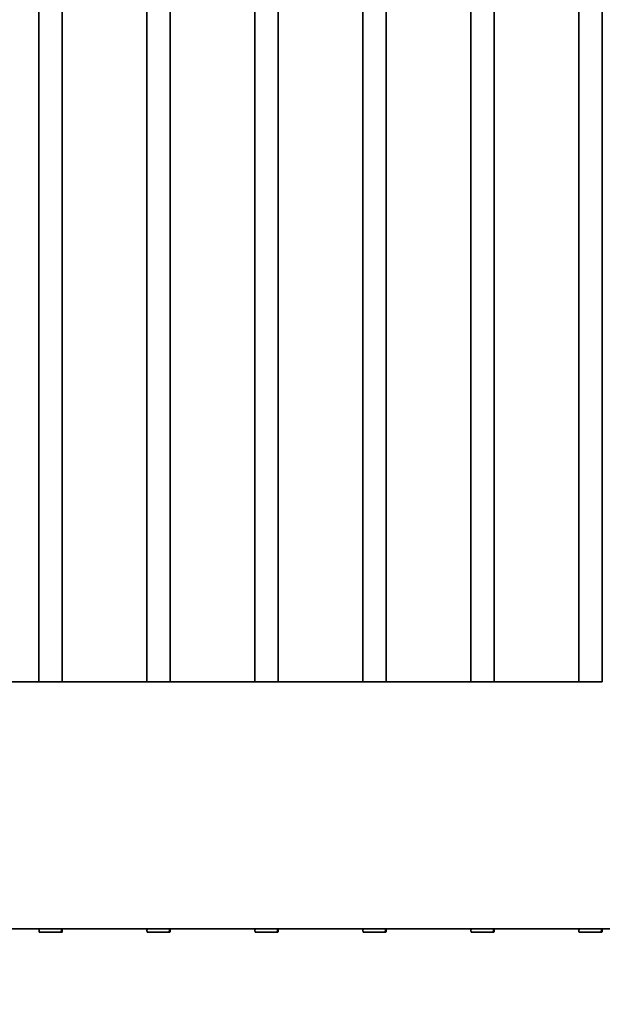
# Model space of a CAD drawing. Units: millimetres. Extents: x 0 to 89130, y -6243 to 25200.
# Drawn here: x 16371 to 17126, y 9143 to 10419 of the extents above; entities that cross this region are included whole.
import ezdxf

# ---------------------------------------------------------------- set-up
doc = ezdxf.new("R2010")
doc.units = ezdxf.units.MM
doc.header["$LTSCALE"] = 60
doc.layers.add('WT02', color=7, linetype='Continuous', lineweight=35)
doc.layers.add('WT04', color=7, linetype='Continuous', lineweight=25)
doc.styles.add('Heras 3_5', font='arial.ttf')
doc.dimstyles.new('Heras', dxfattribs={"dimscale": 60, "dimtxt": 3.5, "dimasz": 2.5, "dimexe": 1.5, "dimexo": 1, "dimgap": 0.5, "dimtad": 1, "dimdec": 1, "dimrnd": 1e-08, "dimtxsty": 'Heras 3_5', "dimcen": 0.09, "dimdle": 15, "dimclrd": 7, "dimclre": 7, "dimclrt": 7, "dimadec": 1, "dimazin": 2, "dimtfac": 0.714286, "dimtmove": 0, "dimatfit": 3, "dimfxl": 1, "dimtolj": 1, "dimlwd": 25, "dimlwe": 25, "dimarcsym": 0})

# ---------------------------------------------------------------- blocks, each defined once
blk = doc.blocks.new('*D13')
at = {"layer": 'Defpoints', "color": 0, "linetype": 'Continuous', "transparency": 16777216}
for p in [(3113, 9339.8), (31898, 8323.6), (31898, 7488)]:
    blk.add_point(p, dxfattribs=at)
at = {"layer": 'WT04', "color": 7, "linetype": 'Continuous', "lineweight": 25, "transparency": 16777216}
for p, q in [((3113, 9279.8), (3113, 7398)), ((31898, 8263.6), (31898, 7398)), ((3263, 7488), (31748, 7488))]:
    blk.add_line(p, q, dxfattribs=at)
at = {"layer": 'WT04', "color": 7, "linetype": 'Continuous', "transparency": 16777216}
for points in [[(3263, 7513), (3263, 7463), (3113, 7488)], [(31748, 7513), (31748, 7463), (31898, 7488)]]:
    blk.add_solid(points, dxfattribs=at)
at = {"layer": 'WT04', "color": 7, "linetype": 'Continuous', "lineweight": 25, "transparency": 16777216, "insert": (17505.5, 7626.6), "char_height": 210, "attachment_point": 5, "style": 'Heras 3_5'}
blk.add_mtext('\\A1;C', dxfattribs=at)

msp = doc.modelspace()

# ---------------------------------------------------------------- linework, layer by layer
at = {"layer": 'WT02'}
for p, q in [((16396.02, 9560.9), (16396.02, 11598.1)), ((16426.02, 9560.9), (16426.02, 11598.1)), ((16536.02, 9560.9), (16536.02, 11598.1)), ((16566.02, 9560.9), (16566.02, 11598.1)), ((16676.02, 9560.9), (16676.02, 11598.1)), ((16706.02, 9560.9), (16706.02, 11598.1)), ((16816.02, 9560.9), (16816.02, 11598.1)), ((16846.02, 9560.9), (16846.02, 11598.1)), ((16956.02, 9560.9), (16956.02, 11598.1)), ((16986.02, 9560.9), (16986.02, 11598.1)), ((17096.02, 9560.9), (17096.02, 11598.1)), ((17126.02, 9560.9), (17126.02, 11598.1)), ((16286.32, 9560.9), (16395.72, 9560.9)), ((16426.32, 9560.9), (16535.72, 9560.9)), ((16566.32, 9560.9), (16675.72, 9560.9)), ((16706.32, 9560.9), (16815.72, 9560.9)), ((16846.32, 9560.9), (16955.72, 9560.9)), ((16986.32, 9560.9), (17095.72, 9560.9)), ((15596.02, 9240.4), (19231.02, 9240.4)), ((16396.05, 9238.7), (16396.05, 9238.21)), ((16396.08, 9239.1), (16396.24, 9239.1)), ((16424.72, 9236.1), (16396.17, 9236.1)), ((16396.32, 9240.4), (16396.32, 9239.5)), ((16425.87, 9236.1), (16424.72, 9236.1)), ((16425.16, 9238.21), (16425.16, 9240.4)), ((16425.96, 9239.1), (16425.16, 9239.1)), ((16425.72, 9240.4), (16425.72, 9239.5)), ((16425.99, 9238.7), (16425.99, 9238.21)), ((16536.05, 9238.7), (16536.05, 9238.21)), ((16536.08, 9239.1), (16536.24, 9239.1)), ((16564.72, 9236.1), (16536.17, 9236.1)), ((16536.32, 9240.4), (16536.32, 9239.5)), ((16565.87, 9236.1), (16564.72, 9236.1)), ((16565.16, 9238.21), (16565.16, 9240.4)), ((16565.96, 9239.1), (16565.16, 9239.1)), ((16565.72, 9240.4), (16565.72, 9239.5)), ((16565.99, 9238.7), (16565.99, 9238.21)), ((16676.05, 9238.7), (16676.05, 9238.21)), ((16676.08, 9239.1), (16676.24, 9239.1)), ((16704.72, 9236.1), (16676.17, 9236.1)), ((16676.32, 9240.4), (16676.32, 9239.5)), ((16705.87, 9236.1), (16704.72, 9236.1)), ((16705.16, 9238.21), (16705.16, 9240.4)), ((16705.96, 9239.1), (16705.16, 9239.1)), ((16705.72, 9240.4), (16705.72, 9239.5)), ((16705.99, 9238.7), (16705.99, 9238.21)), ((16816.05, 9238.7), (16816.05, 9238.21)), ((16816.08, 9239.1), (16816.24, 9239.1)), ((16844.72, 9236.1), (16816.17, 9236.1)), ((16816.32, 9240.4), (16816.32, 9239.5)), ((16845.87, 9236.1), (16844.72, 9236.1)), ((16845.16, 9238.21), (16845.16, 9240.4)), ((16845.96, 9239.1), (16845.16, 9239.1)), ((16845.72, 9240.4), (16845.72, 9239.5)), ((16845.99, 9238.7), (16845.99, 9238.21)), ((16956.05, 9238.7), (16956.05, 9238.21)), ((16956.08, 9239.1), (16956.24, 9239.1)), ((16984.72, 9236.1), (16956.17, 9236.1)), ((16956.32, 9240.4), (16956.32, 9239.5)), ((16985.87, 9236.1), (16984.72, 9236.1)), ((16985.16, 9238.21), (16985.16, 9240.4)), ((16985.96, 9239.1), (16985.16, 9239.1)), ((16985.72, 9240.4), (16985.72, 9239.5)), ((16985.99, 9238.7), (16985.99, 9238.21)), ((17096.05, 9238.7), (17096.05, 9238.21)), ((17096.08, 9239.1), (17096.24, 9239.1)), ((17124.72, 9236.1), (17096.17, 9236.1)), ((17096.32, 9240.4), (17096.32, 9239.5)), ((17125.87, 9236.1), (17124.72, 9236.1)), ((17125.16, 9238.21), (17125.16, 9240.4)), ((17125.96, 9239.1), (17125.16, 9239.1)), ((17125.72, 9240.4), (17125.72, 9239.5)), ((17125.99, 9238.7), (17125.99, 9238.21))]:
    msp.add_line(p, q, dxfattribs=at)
for centre, major_axis, start_param, end_param in [((16411.02, 9243.3), (-3.08, -25.92), 4.9845872, 5.0602313), ((16411.02, 9243.3), (-3.08, -25.92), 1.3573391, 1.4329833), ((16411.02, 9243.3), (-3.08, 25.92), 4.3645467, 4.4401908), ((16551.02, 9243.3), (-3.08, -25.92), 4.9845872, 5.0602313), ((16551.02, 9243.3), (-3.08, -25.92), 1.3573391, 1.4329833), ((16551.02, 9243.3), (-3.08, 25.92), 4.3645467, 4.4401908), ((16691.02, 9243.3), (-3.08, -25.92), 4.9845872, 5.0602313), ((16691.02, 9243.3), (-3.08, -25.92), 1.3573391, 1.4329833), ((16691.02, 9243.3), (-3.08, 25.92), 4.3645467, 4.4401908), ((16831.02, 9243.3), (-3.08, -25.92), 4.9845872, 5.0602313), ((16831.02, 9243.3), (-3.08, -25.92), 1.3573391, 1.4329833), ((16831.02, 9243.3), (-3.08, 25.92), 4.3645467, 4.4401908), ((16971.02, 9243.3), (-3.08, -25.92), 4.9845872, 5.0602313), ((16971.02, 9243.3), (-3.08, -25.92), 1.3573391, 1.4329833), ((16971.02, 9243.3), (-3.08, 25.92), 4.3645467, 4.4401908), ((17111.02, 9243.3), (-3.08, -25.92), 4.9845872, 5.0602313), ((17111.02, 9243.3), (-3.08, -25.92), 1.3573391, 1.4329833), ((17111.02, 9243.3), (-3.08, 25.92), 4.3645467, 4.4401908)]:
    msp.add_ellipse(centre, major_axis=major_axis, ratio=0.5663244, start_param=start_param, end_param=end_param, dxfattribs=at)
for points, knots in [([(16411.02, 9560.75), (16410.06, 9560.75), (16409.07, 9560.76), (16407.09, 9560.76), (16406.11, 9560.77), (16404.23, 9560.78), (16403.32, 9560.79), (16401.65, 9560.81), (16400.88, 9560.82), (16399.53, 9560.84), (16398.89, 9560.85), (16397.76, 9560.86), (16397.28, 9560.87), (16396.5, 9560.89), (16396.2, 9560.89), (16395.81, 9560.9), (16395.72, 9560.9), (16395.72, 9560.9)], [0, 0, 0, 0, 0.2881729, 0.2881729, 0.5763457, 0.5763457, 0.8645186, 0.8645186, 1.1526914, 1.1526914, 1.4408643, 1.4408643, 1.7290371, 1.7290371, 2.01721, 2.01721, 2.3053829, 2.3053829, 2.3053829, 2.3053829]), ([(16426.32, 9560.9), (16426.32, 9560.9), (16426.23, 9560.9), (16425.84, 9560.89), (16425.55, 9560.89), (16424.77, 9560.87), (16424.28, 9560.86), (16423.16, 9560.85), (16422.52, 9560.84), (16421.16, 9560.82), (16420.4, 9560.81), (16418.72, 9560.79), (16417.82, 9560.78), (16415.94, 9560.77), (16414.95, 9560.76), (16412.98, 9560.76), (16411.98, 9560.75), (16411.02, 9560.75)], [6.9161486, 6.9161486, 6.9161486, 6.9161486, 7.2043214, 7.2043214, 7.4924943, 7.4924943, 7.7806671, 7.7806671, 8.06884, 8.06884, 8.3570128, 8.3570128, 8.6451857, 8.6451857, 8.9333586, 8.9333586, 9.2215314, 9.2215314, 9.2215314, 9.2215314]), ([(16551.02, 9560.75), (16550.06, 9560.75), (16549.07, 9560.76), (16547.09, 9560.76), (16546.11, 9560.77), (16544.23, 9560.78), (16543.32, 9560.79), (16541.65, 9560.81), (16540.88, 9560.82), (16539.53, 9560.84), (16538.89, 9560.85), (16537.76, 9560.86), (16537.28, 9560.87), (16536.5, 9560.89), (16536.2, 9560.89), (16535.81, 9560.9), (16535.72, 9560.9), (16535.72, 9560.9)], [0, 0, 0, 0, 0.2881729, 0.2881729, 0.5763457, 0.5763457, 0.8645186, 0.8645186, 1.1526914, 1.1526914, 1.4408643, 1.4408643, 1.7290371, 1.7290371, 2.01721, 2.01721, 2.3053829, 2.3053829, 2.3053829, 2.3053829]), ([(16566.32, 9560.9), (16566.32, 9560.9), (16566.23, 9560.9), (16565.84, 9560.89), (16565.55, 9560.89), (16564.77, 9560.87), (16564.28, 9560.86), (16563.16, 9560.85), (16562.52, 9560.84), (16561.16, 9560.82), (16560.4, 9560.81), (16558.72, 9560.79), (16557.82, 9560.78), (16555.94, 9560.77), (16554.95, 9560.76), (16552.98, 9560.76), (16551.98, 9560.75), (16551.02, 9560.75)], [6.9161486, 6.9161486, 6.9161486, 6.9161486, 7.2043214, 7.2043214, 7.4924943, 7.4924943, 7.7806671, 7.7806671, 8.06884, 8.06884, 8.3570128, 8.3570128, 8.6451857, 8.6451857, 8.9333586, 8.9333586, 9.2215314, 9.2215314, 9.2215314, 9.2215314]), ([(16691.02, 9560.75), (16690.06, 9560.75), (16689.07, 9560.76), (16687.09, 9560.76), (16686.11, 9560.77), (16684.23, 9560.78), (16683.32, 9560.79), (16681.65, 9560.81), (16680.88, 9560.82), (16679.53, 9560.84), (16678.89, 9560.85), (16677.76, 9560.86), (16677.28, 9560.87), (16676.5, 9560.89), (16676.2, 9560.89), (16675.81, 9560.9), (16675.72, 9560.9), (16675.72, 9560.9)], [0, 0, 0, 0, 0.2881729, 0.2881729, 0.5763457, 0.5763457, 0.8645186, 0.8645186, 1.1526914, 1.1526914, 1.4408643, 1.4408643, 1.7290371, 1.7290371, 2.01721, 2.01721, 2.3053829, 2.3053829, 2.3053829, 2.3053829]), ([(16706.32, 9560.9), (16706.32, 9560.9), (16706.23, 9560.9), (16705.84, 9560.89), (16705.55, 9560.89), (16704.77, 9560.87), (16704.28, 9560.86), (16703.16, 9560.85), (16702.52, 9560.84), (16701.16, 9560.82), (16700.4, 9560.81), (16698.72, 9560.79), (16697.82, 9560.78), (16695.94, 9560.77), (16694.95, 9560.76), (16692.98, 9560.76), (16691.98, 9560.75), (16691.02, 9560.75)], [6.9161486, 6.9161486, 6.9161486, 6.9161486, 7.2043214, 7.2043214, 7.4924943, 7.4924943, 7.7806671, 7.7806671, 8.06884, 8.06884, 8.3570128, 8.3570128, 8.6451857, 8.6451857, 8.9333586, 8.9333586, 9.2215314, 9.2215314, 9.2215314, 9.2215314]), ([(16831.02, 9560.75), (16830.06, 9560.75), (16829.07, 9560.76), (16827.09, 9560.76), (16826.11, 9560.77), (16824.23, 9560.78), (16823.32, 9560.79), (16821.65, 9560.81), (16820.88, 9560.82), (16819.53, 9560.84), (16818.89, 9560.85), (16817.76, 9560.86), (16817.28, 9560.87), (16816.5, 9560.89), (16816.2, 9560.89), (16815.81, 9560.9), (16815.72, 9560.9), (16815.72, 9560.9)], [0, 0, 0, 0, 0.2881729, 0.2881729, 0.5763457, 0.5763457, 0.8645186, 0.8645186, 1.1526914, 1.1526914, 1.4408643, 1.4408643, 1.7290371, 1.7290371, 2.01721, 2.01721, 2.3053829, 2.3053829, 2.3053829, 2.3053829]), ([(16846.32, 9560.9), (16846.32, 9560.9), (16846.23, 9560.9), (16845.84, 9560.89), (16845.55, 9560.89), (16844.77, 9560.87), (16844.28, 9560.86), (16843.16, 9560.85), (16842.52, 9560.84), (16841.16, 9560.82), (16840.4, 9560.81), (16838.72, 9560.79), (16837.82, 9560.78), (16835.94, 9560.77), (16834.95, 9560.76), (16832.98, 9560.76), (16831.98, 9560.75), (16831.02, 9560.75)], [6.9161486, 6.9161486, 6.9161486, 6.9161486, 7.2043214, 7.2043214, 7.4924943, 7.4924943, 7.7806671, 7.7806671, 8.06884, 8.06884, 8.3570128, 8.3570128, 8.6451857, 8.6451857, 8.9333586, 8.9333586, 9.2215314, 9.2215314, 9.2215314, 9.2215314]), ([(16971.02, 9560.75), (16970.06, 9560.75), (16969.07, 9560.76), (16967.09, 9560.76), (16966.11, 9560.77), (16964.23, 9560.78), (16963.32, 9560.79), (16961.65, 9560.81), (16960.88, 9560.82), (16959.53, 9560.84), (16958.89, 9560.85), (16957.76, 9560.86), (16957.28, 9560.87), (16956.5, 9560.89), (16956.2, 9560.89), (16955.81, 9560.9), (16955.72, 9560.9), (16955.72, 9560.9)], [0, 0, 0, 0, 0.2881729, 0.2881729, 0.5763457, 0.5763457, 0.8645186, 0.8645186, 1.1526914, 1.1526914, 1.4408643, 1.4408643, 1.7290371, 1.7290371, 2.01721, 2.01721, 2.3053829, 2.3053829, 2.3053829, 2.3053829]), ([(16986.32, 9560.9), (16986.32, 9560.9), (16986.23, 9560.9), (16985.84, 9560.89), (16985.55, 9560.89), (16984.77, 9560.87), (16984.28, 9560.86), (16983.16, 9560.85), (16982.52, 9560.84), (16981.16, 9560.82), (16980.4, 9560.81), (16978.72, 9560.79), (16977.82, 9560.78), (16975.94, 9560.77), (16974.95, 9560.76), (16972.98, 9560.76), (16971.98, 9560.75), (16971.02, 9560.75)], [6.9161486, 6.9161486, 6.9161486, 6.9161486, 7.2043214, 7.2043214, 7.4924943, 7.4924943, 7.7806671, 7.7806671, 8.06884, 8.06884, 8.3570128, 8.3570128, 8.6451857, 8.6451857, 8.9333586, 8.9333586, 9.2215314, 9.2215314, 9.2215314, 9.2215314]), ([(17111.02, 9560.75), (17110.06, 9560.75), (17109.07, 9560.76), (17107.09, 9560.76), (17106.11, 9560.77), (17104.23, 9560.78), (17103.32, 9560.79), (17101.65, 9560.81), (17100.88, 9560.82), (17099.53, 9560.84), (17098.89, 9560.85), (17097.76, 9560.86), (17097.28, 9560.87), (17096.5, 9560.89), (17096.2, 9560.89), (17095.81, 9560.9), (17095.72, 9560.9), (17095.72, 9560.9)], [0, 0, 0, 0, 0.2881729, 0.2881729, 0.5763457, 0.5763457, 0.8645186, 0.8645186, 1.1526914, 1.1526914, 1.4408643, 1.4408643, 1.7290371, 1.7290371, 2.01721, 2.01721, 2.3053829, 2.3053829, 2.3053829, 2.3053829]), ([(17126.32, 9560.9), (17126.32, 9560.9), (17126.23, 9560.9), (17125.84, 9560.89), (17125.55, 9560.89), (17124.77, 9560.87), (17124.28, 9560.86), (17123.16, 9560.85), (17122.52, 9560.84), (17121.16, 9560.82), (17120.4, 9560.81), (17118.72, 9560.79), (17117.82, 9560.78), (17115.94, 9560.77), (17114.95, 9560.76), (17112.98, 9560.76), (17111.98, 9560.75), (17111.02, 9560.75)], [6.9161486, 6.9161486, 6.9161486, 6.9161486, 7.2043214, 7.2043214, 7.4924943, 7.4924943, 7.7806671, 7.7806671, 8.06884, 8.06884, 8.3570128, 8.3570128, 8.6451857, 8.6451857, 8.9333586, 8.9333586, 9.2215314, 9.2215314, 9.2215314, 9.2215314]), ([(16396.05, 9238.7), (16396.05, 9238.75), (16396.05, 9238.8), (16396.05, 9238.9), (16396.06, 9238.95), (16396.06, 9239.02), (16396.07, 9239.05), (16396.07, 9239.09), (16396.08, 9239.1), (16396.08, 9239.1)], [0.122163842, 0.122163842, 0.122163842, 0.122163842, 0.137207752, 0.137207752, 0.152251662, 0.152251662, 0.167706176, 0.167706176, 0.183160689, 0.183160689, 0.183160689, 0.183160689]), ([(16396.06, 9238.01), (16396.05, 9238.02), (16396.05, 9238.04), (16396.05, 9238.1), (16396.05, 9238.16), (16396.05, 9238.21)], [0.102103662, 0.102103662, 0.102103662, 0.102103662, 0.107027542, 0.107027542, 0.122163987, 0.122163987, 0.122163987, 0.122163987]), ([(16396.24, 9239.1), (16396.25, 9239.1), (16396.26, 9239.11), (16396.28, 9239.15), (16396.29, 9239.18), (16396.31, 9239.26), (16396.31, 9239.3), (16396.32, 9239.4), (16396.32, 9239.45), (16396.32, 9239.5)], [-0.061934628, -0.061934628, -0.061934628, -0.061934628, -0.0460046, -0.0460046, -0.030074573, -0.030074573, -0.015037286, -0.015037286, 0, 0, 0, 0]), ([(16425.16, 9238.21), (16425.16, 9238.16), (16425.16, 9238.1), (16425.15, 9238.04), (16425.14, 9238.02), (16425.14, 9238.01)], [0.244328001, 0.244328001, 0.244328001, 0.244328001, 0.259371911, 0.259371911, 0.264381037, 0.264381037, 0.264381037, 0.264381037]), ([(16425.8, 9239.1), (16425.79, 9239.1), (16425.78, 9239.11), (16425.76, 9239.15), (16425.75, 9239.18), (16425.74, 9239.26), (16425.73, 9239.3), (16425.73, 9239.4), (16425.72, 9239.45), (16425.72, 9239.5)], [-0.061934628, -0.061934628, -0.061934628, -0.061934628, -0.0460046, -0.0460046, -0.030074573, -0.030074573, -0.015037286, -0.015037286, 0, 0, 0, 0]), ([(16425.99, 9238.7), (16425.99, 9238.75), (16425.99, 9238.8), (16425.99, 9238.9), (16425.99, 9238.95), (16425.98, 9239.02), (16425.98, 9239.05), (16425.97, 9239.09), (16425.97, 9239.1), (16425.96, 9239.1)], [0.122163842, 0.122163842, 0.122163842, 0.122163842, 0.137207752, 0.137207752, 0.152251662, 0.152251662, 0.167706176, 0.167706176, 0.183160689, 0.183160689, 0.183160689, 0.183160689]), ([(16425.99, 9238.01), (16425.99, 9238.02), (16425.99, 9238.04), (16425.99, 9238.1), (16425.99, 9238.16), (16425.99, 9238.21)], [0.102103662, 0.102103662, 0.102103662, 0.102103662, 0.107027542, 0.107027542, 0.122163987, 0.122163987, 0.122163987, 0.122163987]), ([(16536.05, 9238.7), (16536.05, 9238.75), (16536.05, 9238.8), (16536.05, 9238.9), (16536.06, 9238.95), (16536.06, 9239.02), (16536.07, 9239.05), (16536.07, 9239.09), (16536.08, 9239.1), (16536.08, 9239.1)], [0.122163842, 0.122163842, 0.122163842, 0.122163842, 0.137207752, 0.137207752, 0.152251662, 0.152251662, 0.167706176, 0.167706176, 0.183160689, 0.183160689, 0.183160689, 0.183160689]), ([(16536.06, 9238.01), (16536.05, 9238.02), (16536.05, 9238.04), (16536.05, 9238.1), (16536.05, 9238.16), (16536.05, 9238.21)], [0.102103662, 0.102103662, 0.102103662, 0.102103662, 0.107027542, 0.107027542, 0.122163987, 0.122163987, 0.122163987, 0.122163987]), ([(16536.24, 9239.1), (16536.25, 9239.1), (16536.26, 9239.11), (16536.28, 9239.15), (16536.29, 9239.18), (16536.31, 9239.26), (16536.31, 9239.3), (16536.32, 9239.4), (16536.32, 9239.45), (16536.32, 9239.5)], [-0.061934628, -0.061934628, -0.061934628, -0.061934628, -0.0460046, -0.0460046, -0.030074573, -0.030074573, -0.015037286, -0.015037286, 0, 0, 0, 0]), ([(16565.16, 9238.21), (16565.16, 9238.16), (16565.16, 9238.1), (16565.15, 9238.04), (16565.14, 9238.02), (16565.14, 9238.01)], [0.244328001, 0.244328001, 0.244328001, 0.244328001, 0.259371911, 0.259371911, 0.264381037, 0.264381037, 0.264381037, 0.264381037]), ([(16565.8, 9239.1), (16565.79, 9239.1), (16565.78, 9239.11), (16565.76, 9239.15), (16565.75, 9239.18), (16565.74, 9239.26), (16565.73, 9239.3), (16565.73, 9239.4), (16565.72, 9239.45), (16565.72, 9239.5)], [-0.061934628, -0.061934628, -0.061934628, -0.061934628, -0.0460046, -0.0460046, -0.030074573, -0.030074573, -0.015037286, -0.015037286, 0, 0, 0, 0]), ([(16565.99, 9238.7), (16565.99, 9238.75), (16565.99, 9238.8), (16565.99, 9238.9), (16565.99, 9238.95), (16565.98, 9239.02), (16565.98, 9239.05), (16565.97, 9239.09), (16565.97, 9239.1), (16565.96, 9239.1)], [0.122163842, 0.122163842, 0.122163842, 0.122163842, 0.137207752, 0.137207752, 0.152251662, 0.152251662, 0.167706176, 0.167706176, 0.183160689, 0.183160689, 0.183160689, 0.183160689]), ([(16565.99, 9238.01), (16565.99, 9238.02), (16565.99, 9238.04), (16565.99, 9238.1), (16565.99, 9238.16), (16565.99, 9238.21)], [0.102103662, 0.102103662, 0.102103662, 0.102103662, 0.107027542, 0.107027542, 0.122163987, 0.122163987, 0.122163987, 0.122163987]), ([(16676.05, 9238.7), (16676.05, 9238.75), (16676.05, 9238.8), (16676.05, 9238.9), (16676.06, 9238.95), (16676.06, 9239.02), (16676.07, 9239.05), (16676.07, 9239.09), (16676.08, 9239.1), (16676.08, 9239.1)], [0.122163842, 0.122163842, 0.122163842, 0.122163842, 0.137207752, 0.137207752, 0.152251662, 0.152251662, 0.167706176, 0.167706176, 0.183160689, 0.183160689, 0.183160689, 0.183160689]), ([(16676.06, 9238.01), (16676.05, 9238.02), (16676.05, 9238.04), (16676.05, 9238.1), (16676.05, 9238.16), (16676.05, 9238.21)], [0.102103662, 0.102103662, 0.102103662, 0.102103662, 0.107027542, 0.107027542, 0.122163987, 0.122163987, 0.122163987, 0.122163987]), ([(16676.24, 9239.1), (16676.25, 9239.1), (16676.26, 9239.11), (16676.28, 9239.15), (16676.29, 9239.18), (16676.31, 9239.26), (16676.31, 9239.3), (16676.32, 9239.4), (16676.32, 9239.45), (16676.32, 9239.5)], [-0.061934628, -0.061934628, -0.061934628, -0.061934628, -0.0460046, -0.0460046, -0.030074573, -0.030074573, -0.015037286, -0.015037286, 0, 0, 0, 0]), ([(16705.16, 9238.21), (16705.16, 9238.16), (16705.16, 9238.1), (16705.15, 9238.04), (16705.14, 9238.02), (16705.14, 9238.01)], [0.244328001, 0.244328001, 0.244328001, 0.244328001, 0.259371911, 0.259371911, 0.264381037, 0.264381037, 0.264381037, 0.264381037]), ([(16705.8, 9239.1), (16705.79, 9239.1), (16705.78, 9239.11), (16705.76, 9239.15), (16705.75, 9239.18), (16705.74, 9239.26), (16705.73, 9239.3), (16705.73, 9239.4), (16705.72, 9239.45), (16705.72, 9239.5)], [-0.061934628, -0.061934628, -0.061934628, -0.061934628, -0.0460046, -0.0460046, -0.030074573, -0.030074573, -0.015037286, -0.015037286, 0, 0, 0, 0]), ([(16705.99, 9238.7), (16705.99, 9238.75), (16705.99, 9238.8), (16705.99, 9238.9), (16705.99, 9238.95), (16705.98, 9239.02), (16705.98, 9239.05), (16705.97, 9239.09), (16705.97, 9239.1), (16705.96, 9239.1)], [0.122163842, 0.122163842, 0.122163842, 0.122163842, 0.137207752, 0.137207752, 0.152251662, 0.152251662, 0.167706176, 0.167706176, 0.183160689, 0.183160689, 0.183160689, 0.183160689]), ([(16705.99, 9238.01), (16705.99, 9238.02), (16705.99, 9238.04), (16705.99, 9238.1), (16705.99, 9238.16), (16705.99, 9238.21)], [0.102103662, 0.102103662, 0.102103662, 0.102103662, 0.107027542, 0.107027542, 0.122163987, 0.122163987, 0.122163987, 0.122163987]), ([(16816.05, 9238.7), (16816.05, 9238.75), (16816.05, 9238.8), (16816.05, 9238.9), (16816.06, 9238.95), (16816.06, 9239.02), (16816.07, 9239.05), (16816.07, 9239.09), (16816.08, 9239.1), (16816.08, 9239.1)], [0.122163842, 0.122163842, 0.122163842, 0.122163842, 0.137207752, 0.137207752, 0.152251662, 0.152251662, 0.167706176, 0.167706176, 0.183160689, 0.183160689, 0.183160689, 0.183160689]), ([(16816.06, 9238.01), (16816.05, 9238.02), (16816.05, 9238.04), (16816.05, 9238.1), (16816.05, 9238.16), (16816.05, 9238.21)], [0.102103662, 0.102103662, 0.102103662, 0.102103662, 0.107027542, 0.107027542, 0.122163987, 0.122163987, 0.122163987, 0.122163987]), ([(16816.24, 9239.1), (16816.25, 9239.1), (16816.26, 9239.11), (16816.28, 9239.15), (16816.29, 9239.18), (16816.31, 9239.26), (16816.31, 9239.3), (16816.32, 9239.4), (16816.32, 9239.45), (16816.32, 9239.5)], [-0.061934628, -0.061934628, -0.061934628, -0.061934628, -0.0460046, -0.0460046, -0.030074573, -0.030074573, -0.015037286, -0.015037286, 0, 0, 0, 0]), ([(16845.16, 9238.21), (16845.16, 9238.16), (16845.16, 9238.1), (16845.15, 9238.04), (16845.14, 9238.02), (16845.14, 9238.01)], [0.244328001, 0.244328001, 0.244328001, 0.244328001, 0.259371911, 0.259371911, 0.264381037, 0.264381037, 0.264381037, 0.264381037]), ([(16845.8, 9239.1), (16845.79, 9239.1), (16845.78, 9239.11), (16845.76, 9239.15), (16845.75, 9239.18), (16845.74, 9239.26), (16845.73, 9239.3), (16845.73, 9239.4), (16845.72, 9239.45), (16845.72, 9239.5)], [-0.061934628, -0.061934628, -0.061934628, -0.061934628, -0.0460046, -0.0460046, -0.030074573, -0.030074573, -0.015037286, -0.015037286, 0, 0, 0, 0]), ([(16845.99, 9238.7), (16845.99, 9238.75), (16845.99, 9238.8), (16845.99, 9238.9), (16845.99, 9238.95), (16845.98, 9239.02), (16845.98, 9239.05), (16845.97, 9239.09), (16845.97, 9239.1), (16845.96, 9239.1)], [0.122163842, 0.122163842, 0.122163842, 0.122163842, 0.137207752, 0.137207752, 0.152251662, 0.152251662, 0.167706176, 0.167706176, 0.183160689, 0.183160689, 0.183160689, 0.183160689]), ([(16845.99, 9238.01), (16845.99, 9238.02), (16845.99, 9238.04), (16845.99, 9238.1), (16845.99, 9238.16), (16845.99, 9238.21)], [0.102103662, 0.102103662, 0.102103662, 0.102103662, 0.107027542, 0.107027542, 0.122163987, 0.122163987, 0.122163987, 0.122163987]), ([(16956.05, 9238.7), (16956.05, 9238.75), (16956.05, 9238.8), (16956.05, 9238.9), (16956.06, 9238.95), (16956.06, 9239.02), (16956.07, 9239.05), (16956.07, 9239.09), (16956.08, 9239.1), (16956.08, 9239.1)], [0.122163842, 0.122163842, 0.122163842, 0.122163842, 0.137207752, 0.137207752, 0.152251662, 0.152251662, 0.167706176, 0.167706176, 0.183160689, 0.183160689, 0.183160689, 0.183160689]), ([(16956.06, 9238.01), (16956.05, 9238.02), (16956.05, 9238.04), (16956.05, 9238.1), (16956.05, 9238.16), (16956.05, 9238.21)], [0.102103662, 0.102103662, 0.102103662, 0.102103662, 0.107027542, 0.107027542, 0.122163987, 0.122163987, 0.122163987, 0.122163987]), ([(16956.24, 9239.1), (16956.25, 9239.1), (16956.26, 9239.11), (16956.28, 9239.15), (16956.29, 9239.18), (16956.31, 9239.26), (16956.31, 9239.3), (16956.32, 9239.4), (16956.32, 9239.45), (16956.32, 9239.5)], [-0.061934628, -0.061934628, -0.061934628, -0.061934628, -0.0460046, -0.0460046, -0.030074573, -0.030074573, -0.015037286, -0.015037286, 0, 0, 0, 0]), ([(16985.16, 9238.21), (16985.16, 9238.16), (16985.16, 9238.1), (16985.15, 9238.04), (16985.14, 9238.02), (16985.14, 9238.01)], [0.244328001, 0.244328001, 0.244328001, 0.244328001, 0.259371911, 0.259371911, 0.264381037, 0.264381037, 0.264381037, 0.264381037]), ([(16985.8, 9239.1), (16985.79, 9239.1), (16985.78, 9239.11), (16985.76, 9239.15), (16985.75, 9239.18), (16985.74, 9239.26), (16985.73, 9239.3), (16985.73, 9239.4), (16985.72, 9239.45), (16985.72, 9239.5)], [-0.061934628, -0.061934628, -0.061934628, -0.061934628, -0.0460046, -0.0460046, -0.030074573, -0.030074573, -0.015037286, -0.015037286, 0, 0, 0, 0]), ([(16985.99, 9238.7), (16985.99, 9238.75), (16985.99, 9238.8), (16985.99, 9238.9), (16985.99, 9238.95), (16985.98, 9239.02), (16985.98, 9239.05), (16985.97, 9239.09), (16985.97, 9239.1), (16985.96, 9239.1)], [0.122163842, 0.122163842, 0.122163842, 0.122163842, 0.137207752, 0.137207752, 0.152251662, 0.152251662, 0.167706176, 0.167706176, 0.183160689, 0.183160689, 0.183160689, 0.183160689]), ([(16985.99, 9238.01), (16985.99, 9238.02), (16985.99, 9238.04), (16985.99, 9238.1), (16985.99, 9238.16), (16985.99, 9238.21)], [0.102103662, 0.102103662, 0.102103662, 0.102103662, 0.107027542, 0.107027542, 0.122163987, 0.122163987, 0.122163987, 0.122163987]), ([(17096.05, 9238.7), (17096.05, 9238.75), (17096.05, 9238.8), (17096.05, 9238.9), (17096.06, 9238.95), (17096.06, 9239.02), (17096.07, 9239.05), (17096.07, 9239.09), (17096.08, 9239.1), (17096.08, 9239.1)], [0.122163842, 0.122163842, 0.122163842, 0.122163842, 0.137207752, 0.137207752, 0.152251662, 0.152251662, 0.167706176, 0.167706176, 0.183160689, 0.183160689, 0.183160689, 0.183160689]), ([(17096.06, 9238.01), (17096.05, 9238.02), (17096.05, 9238.04), (17096.05, 9238.1), (17096.05, 9238.16), (17096.05, 9238.21)], [0.102103662, 0.102103662, 0.102103662, 0.102103662, 0.107027542, 0.107027542, 0.122163987, 0.122163987, 0.122163987, 0.122163987]), ([(17096.24, 9239.1), (17096.25, 9239.1), (17096.26, 9239.11), (17096.28, 9239.15), (17096.29, 9239.18), (17096.31, 9239.26), (17096.31, 9239.3), (17096.32, 9239.4), (17096.32, 9239.45), (17096.32, 9239.5)], [-0.061934628, -0.061934628, -0.061934628, -0.061934628, -0.0460046, -0.0460046, -0.030074573, -0.030074573, -0.015037286, -0.015037286, 0, 0, 0, 0]), ([(17125.16, 9238.21), (17125.16, 9238.16), (17125.16, 9238.1), (17125.15, 9238.04), (17125.14, 9238.02), (17125.14, 9238.01)], [0.244328001, 0.244328001, 0.244328001, 0.244328001, 0.259371911, 0.259371911, 0.264381037, 0.264381037, 0.264381037, 0.264381037]), ([(17125.8, 9239.1), (17125.79, 9239.1), (17125.78, 9239.11), (17125.76, 9239.15), (17125.75, 9239.18), (17125.74, 9239.26), (17125.73, 9239.3), (17125.73, 9239.4), (17125.72, 9239.45), (17125.72, 9239.5)], [-0.061934628, -0.061934628, -0.061934628, -0.061934628, -0.0460046, -0.0460046, -0.030074573, -0.030074573, -0.015037286, -0.015037286, 0, 0, 0, 0]), ([(17125.99, 9238.7), (17125.99, 9238.75), (17125.99, 9238.8), (17125.99, 9238.9), (17125.99, 9238.95), (17125.98, 9239.02), (17125.98, 9239.05), (17125.97, 9239.09), (17125.97, 9239.1), (17125.96, 9239.1)], [0.122163842, 0.122163842, 0.122163842, 0.122163842, 0.137207752, 0.137207752, 0.152251662, 0.152251662, 0.167706176, 0.167706176, 0.183160689, 0.183160689, 0.183160689, 0.183160689]), ([(17125.99, 9238.01), (17125.99, 9238.02), (17125.99, 9238.04), (17125.99, 9238.1), (17125.99, 9238.16), (17125.99, 9238.21)], [0.102103662, 0.102103662, 0.102103662, 0.102103662, 0.107027542, 0.107027542, 0.122163987, 0.122163987, 0.122163987, 0.122163987])]:
    msp.add_open_spline(points, degree=3, knots=knots, dxfattribs=at)

# ---------------------------------------------------------------- dimensions: what is measured, and where the dimension line sits
at = {"layer": 'WT04', "color": 7, "linetype": 'Continuous', "lineweight": 25}
dim = msp.add_linear_dim(base=(31898.02, 7488), p1=(3113.02, 9339.78), p2=(31898.02, 8323.6), text='C', dimstyle='Heras', override={"dimtofl": 0, "dimatfit": 1}, dxfattribs=at)
dim.commit()
dim.dimension.update_dxf_attribs({"geometry": '*D13', "text_midpoint": (17505.52, 7626.58)})

doc.saveas('drawing.dxf')
